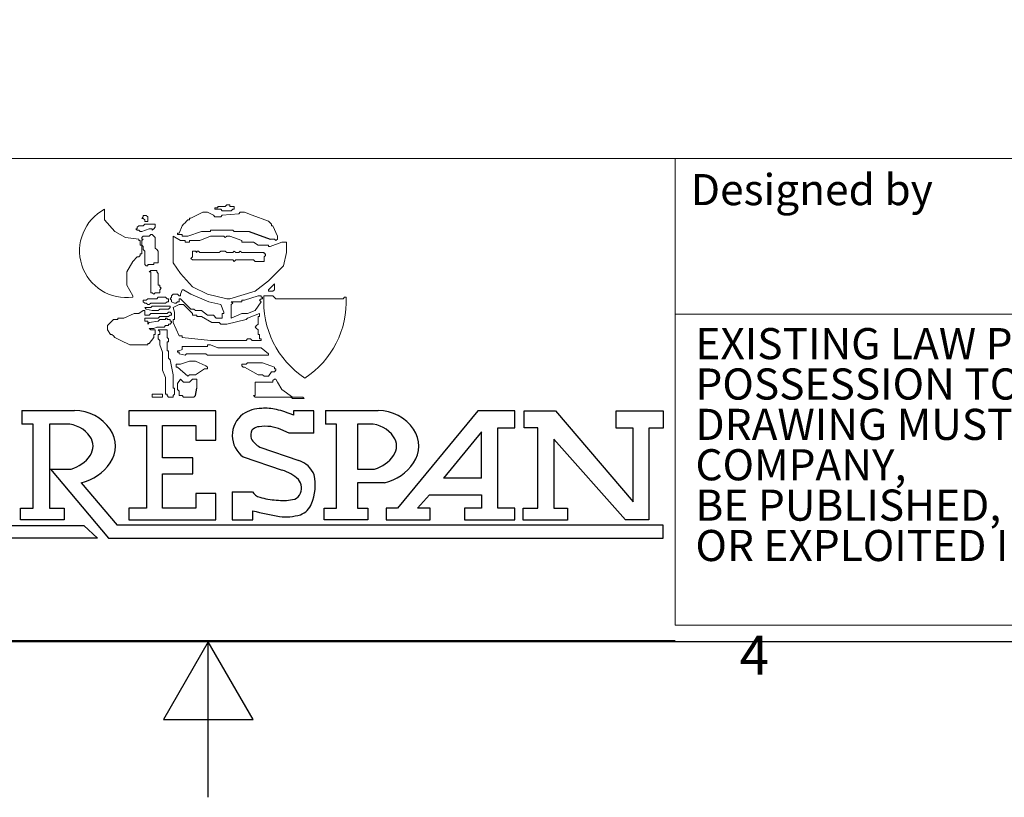
# Model space of a CAD drawing. Units: millimetres. Extents: x 0 to 5460, y 0 to 3861.
# Drawn here: x 2573 to 3395, y 0 to 650 of the extents above; entities that cross this region are included whole.
import ezdxf
from ezdxf.enums import TextEntityAlignment as Align

# ---------------------------------------------------------------- set-up
doc = ezdxf.new("R2010")
doc.units = ezdxf.units.MM
doc.header["$LTSCALE"] = 13
doc.layers.get('0').update_dxf_attribs({"lineweight": 25})
doc.layers.add('Border (ISO)', color=7, linetype='Continuous', lineweight=25)
doc.layers.add('Title (ISO)', color=7, linetype='Continuous', lineweight=13)
doc.layers.add('LOGO', color=1, linetype='Continuous', lineweight=25, true_color=0xff0000)
doc.styles.add('Note Text (ISO)', font='tahoma.ttf')
doc.styles.add('Text Style41', font='tahoma.ttf')

# ---------------------------------------------------------------- blocks, each defined once
blk = doc.blocks.new('Borders Default Border')
at = {"layer": 'Border (ISO)', "flags": 128}
for points in [[(10, 10), (10, 287), (410, 287), (410, 10), (10, 10)], [(210, 0), (210, 10), (207.113, 5), (212.887, 5), (210, 10)]]:
    blk.add_lwpolyline(points, dxfattribs=at)
at = {"layer": 'Border (ISO)', "insert": (244.128, 7.1), "char_height": 2.5, "attachment_point": 7, "style": 'Note Text (ISO)'}
blk.add_mtext('4', dxfattribs=at)
blk = doc.blocks.new('Title Blocks SureSpan Title Block')
for p, q in [((72.655, 125.297), (73.996, 124.818)), ((69.206, 114.766), (69.302, 115.244))]:
    blk.add_line(p, q)
at = {"layer": 'LOGO'}
for p, q in [((58.055, 113.795), (61.445, 113.795)), ((58.055, 113.795), (58.055, 112.934)), ((64.925, 113.79), (64.925, 112.829)), ((70.514, 113.79), (64.925, 113.79)), ((70.514, 111.901), (70.514, 113.79)), ((75.495, 113.789), (75.495, 113.507)), ((76.819, 113.789), (75.495, 113.789)), ((76.819, 112.357), (76.819, 113.789)), ((77.55, 113.795), (77.55, 112.934)), ((77.55, 113.795), (80.941, 113.795)), ((87.348, 113.785), (82.183, 107.523)), ((89.716, 113.785), (87.348, 113.785)), ((89.716, 112.685), (89.716, 113.785)), ((90.314, 113.788), (92.326, 113.788)), ((90.314, 112.693), (90.314, 113.788)), ((92.326, 113.788), (97.328, 107.932)), ((96.233, 112.664), (96.233, 113.788)), ((96.233, 113.788), (99.251, 113.788)), ((99.251, 113.788), (99.251, 112.664)), ((58.782, 112.934), (58.055, 112.934)), ((58.782, 107.525), (58.782, 112.934)), ((60.908, 112.934), (59.832, 112.934)), ((59.832, 112.934), (59.832, 107.525)), ((64.925, 112.829), (66.062, 112.829)), ((66.062, 112.829), (66.062, 107.532)), ((67.087, 110.765), (67.087, 112.829)), ((67.087, 112.829), (69.232, 112.829)), ((69.232, 112.829), (69.232, 111.901)), ((78.277, 112.934), (77.55, 112.934)), ((78.277, 107.525), (78.277, 112.934)), ((80.404, 112.934), (79.625, 112.934)), ((79.625, 112.934), (79.625, 110.034)), ((88.639, 112.685), (89.716, 112.685)), ((88.639, 107.523), (88.639, 112.685)), ((91.202, 112.693), (90.314, 112.693)), ((91.202, 107.518), (91.202, 112.693)), ((97.328, 112.664), (96.233, 112.664)), ((97.328, 107.932), (97.328, 112.664)), ((98.334, 112.664), (98.334, 106.778)), ((99.251, 112.664), (98.334, 112.664)), ((75.234, 112.357), (74.693, 112.579)), ((76.819, 112.357), (75.234, 112.357)), ((87.587, 112.422), (85.143, 109.459)), ((87.587, 109.459), (87.587, 112.422)), ((92.238, 111.954), (92.238, 107.518)), ((96.825, 106.778), (92.238, 111.954)), ((69.232, 111.901), (70.514, 111.901)), ((73.345, 111.445), (75.842, 110.599)), ((69.04, 110.765), (67.087, 110.765)), ((69.04, 109.74), (69.04, 110.765)), ((72.281, 110.816), (74.778, 109.969)), ((59.891, 110.034), (61.216, 110.034)), ((59.891, 110.034), (63.615, 105.608)), ((67.087, 107.532), (67.087, 109.74)), ((67.087, 109.74), (69.04, 109.74)), ((79.625, 110.034), (80.711, 110.034)), ((87.587, 109.459), (85.143, 109.459)), ((61.863, 109.164), (64.167, 106.426)), ((79.625, 109.164), (79.625, 107.525)), ((81.359, 109.164), (79.625, 109.164)), ((69.232, 108.476), (69.232, 107.532)), ((70.514, 108.476), (69.232, 108.476)), ((70.514, 106.779), (70.514, 108.476)), ((71.571, 108.58), (71.571, 106.779)), ((71.571, 108.58), (72.867, 108.58)), ((83.474, 107.523), (84.239, 108.383)), ((84.239, 108.383), (87.587, 108.383)), ((87.587, 108.383), (87.587, 107.523)), ((57.974, 106.772), (57.974, 107.525)), ((57.974, 107.525), (58.782, 107.525)), ((59.832, 107.525), (60.774, 107.525)), ((60.774, 107.525), (60.774, 106.772)), ((66.062, 107.532), (64.925, 107.532)), ((64.925, 107.532), (64.925, 106.779)), ((69.232, 107.532), (67.087, 107.532)), ((77.469, 107.525), (78.277, 107.525)), ((77.469, 106.772), (77.469, 107.525)), ((79.625, 107.525), (80.269, 107.525)), ((80.269, 107.525), (80.269, 106.772)), ((72.896, 106.779), (72.896, 107.365)), ((82.183, 107.523), (81.465, 107.523)), ((81.465, 107.523), (81.465, 106.782)), ((84.287, 107.523), (83.474, 107.523)), ((84.287, 106.782), (84.287, 107.523)), ((86.487, 107.523), (86.487, 106.782)), ((87.587, 107.523), (86.487, 107.523)), ((89.716, 107.523), (88.639, 107.523)), ((89.716, 106.782), (89.716, 107.523)), ((90.255, 107.518), (91.202, 107.518)), ((90.255, 106.749), (90.255, 107.518)), ((92.238, 107.518), (93.096, 107.518)), ((93.096, 107.518), (93.096, 106.749)), ((43.384, 106.412), (62.038, 106.412)), ((60.774, 106.772), (57.974, 106.772)), ((62.038, 106.412), (62.911, 105.608)), ((99.255, 106.426), (64.167, 106.426)), ((64.925, 106.779), (70.514, 106.779)), ((71.571, 106.779), (72.896, 106.779)), ((80.269, 106.772), (77.469, 106.772)), ((81.465, 106.782), (84.287, 106.782)), ((86.487, 106.782), (89.716, 106.782)), ((93.096, 106.749), (90.255, 106.749)), ((98.334, 106.778), (96.825, 106.778)), ((99.255, 105.608), (99.255, 106.426)), ((62.911, 105.608), (43.384, 105.608)), ((63.615, 105.608), (99.255, 105.608))]:
    blk.add_line(p, q, dxfattribs=at)
for centre, radius, start, end in [((73.486, 111.729), 2.207, 90.52578, 123.74866), ((73.702, 110.652), 3.293, 77.67277, 94.12034), ((72.622, 106.682), 7.405, 67.17287, 76.06505), ((61.463, 111.054), 2.741, 34.29487, 90.36655), ((73.272, 112.198), 1.701, 126.50939, 234.3605), ((80.958, 111.054), 2.741, 34.29487, 90.36655), ((60.889, 111.054), 1.88, 34.29487, 89.40363), ((62.142, 111.517), 1.919, 325.70513, 34.29487), ((73.036, 112.4), 0.248, 120.40214, 146.8888), ((73.426, 111.863), 0.911, 98.45179, 124.53213), ((73.678, 110.014), 2.777, 82.51552, 97.97155), ((73.277, 108.887), 3.954, 69.031, 78.89019), ((80.384, 111.054), 1.88, 34.29487, 89.40363), ((81.638, 111.517), 1.919, 325.70513, 34.29487), ((61.568, 111.517), 1.058, 325.70513, 34.29487), ((73.468, 112.214), 0.716, 153.39325, 196.817), ((74.244, 112.907), 1.716, 211.6096, 238.38876), ((81.064, 111.517), 1.058, 325.70513, 34.29487), ((60.6, 112.177), 2.23, 286.0363, 325.70513), ((80.095, 112.177), 2.23, 286.0363, 325.70513), ((61.174, 112.177), 3.091, 282.88637, 325.70513), ((75.282, 108.999), 1.694, 23.18607, 70.6863), ((80.669, 112.177), 3.091, 282.88637, 325.70513), ((73.963, 107.333), 2.759, 47.80144, 72.81528), ((73.706, 109.03), 3.198, 337.67628, 11.47811), ((75.178, 108.816), 0.85, 327.98609, 41.3245), ((73.551, 109.006), 0.806, 211.88871, 254.77786), ((74.635, 112.589), 4.549, 253.45749, 267.0342), ((75.333, 108.743), 0.68, 279.90573, 326.2096), ((74.828, 111.831), 3.809, 263.5454, 279.40592), ((75.517, 108.26), 1.23, 290.57305, 338.84761), ((77.42, 124.141), 17.376, 254.90776, 260.64781), ((75.023, 110.066), 3.1, 262.08804, 287.3717)]:
    blk.add_arc(centre, radius, start, end, dxfattribs=at)
at = {"layer": 'Title (ISO)'}
for p, q in [((270.03, 130), (-128.827, 130)), ((100.03, 130), (36.173, 130)), ((100.03, 130), (100.03, 100)), ((63.364, 126.062), (63.364, 126.733)), ((69.685, 126.541), (68.919, 126.158)), ((69.973, 126.541), (69.685, 126.541)), ((70.356, 126.35), (69.973, 126.541)), ((70.643, 126.828), (70.452, 126.828)), ((70.452, 126.733), (70.452, 126.828)), ((70.452, 126.733), (70.835, 126.733)), ((71.122, 126.924), (70.643, 126.924)), ((70.643, 126.924), (70.643, 126.828)), ((70.835, 126.733), (70.93, 126.637)), ((70.93, 126.637), (71.505, 126.637)), ((71.218, 127.02), (71.122, 126.924)), ((71.409, 127.02), (71.218, 127.02)), ((71.409, 126.924), (71.409, 127.02)), ((71.697, 126.924), (71.409, 126.924)), ((71.505, 126.637), (71.601, 126.733)), ((71.601, 126.733), (71.697, 126.733)), ((71.697, 126.733), (71.697, 126.924)), ((72.08, 126.541), (71.984, 126.445)), ((72.367, 126.541), (72.08, 126.541)), ((72.846, 126.35), (72.367, 126.541)), ((63.364, 126.062), (64.034, 125.297)), ((65.854, 126.246), (65.758, 126.151)), ((65.758, 126.151), (65.854, 126.151)), ((66.046, 126.342), (65.854, 126.342)), ((65.854, 126.342), (65.854, 126.246)), ((65.854, 126.151), (65.95, 126.055)), ((65.95, 126.055), (65.95, 125.959)), ((65.95, 125.959), (66.141, 125.959)), ((66.141, 126.246), (66.046, 126.342)), ((66.141, 125.959), (66.141, 126.246)), ((68.536, 125.871), (68.44, 125.775)), ((68.632, 125.967), (68.536, 125.871)), ((68.727, 126.062), (68.632, 125.967)), ((68.823, 126.062), (68.727, 126.062)), ((68.919, 126.158), (68.823, 126.158)), ((68.823, 126.158), (68.823, 126.062)), ((70.452, 126.254), (70.356, 126.35)), ((70.835, 126.254), (70.452, 126.254)), ((70.93, 126.35), (70.835, 126.254)), ((71.984, 126.445), (70.93, 126.35)), ((73.9, 125.967), (72.846, 126.35)), ((74.091, 125.775), (73.9, 125.967)), ((64.034, 125.297), (64.705, 124.914)), ((65.471, 125.488), (65.375, 125.488)), ((65.375, 125.488), (65.471, 125.392)), ((65.567, 125.68), (65.471, 125.584)), ((65.471, 125.584), (65.471, 125.488)), ((65.471, 125.392), (65.567, 125.392)), ((65.854, 125.68), (65.567, 125.68)), ((65.567, 125.392), (65.662, 125.297)), ((65.662, 125.297), (65.758, 125.297)), ((65.758, 125.297), (66.237, 125.488)), ((65.95, 125.775), (65.854, 125.68)), ((66.62, 125.775), (65.95, 125.775)), ((66.237, 125.488), (66.429, 125.488)), ((66.429, 125.392), (66.524, 125.488)), ((66.429, 125.488), (66.429, 125.392)), ((66.524, 125.488), (66.62, 125.584)), ((66.62, 125.584), (66.62, 125.775)), ((68.153, 125.201), (68.344, 125.68)), ((68.44, 125.775), (68.344, 125.68)), ((68.727, 125.009), (69.59, 125.297)), ((69.59, 125.297), (70.164, 125.297)), ((70.164, 125.297), (70.164, 125.392)), ((70.164, 125.392), (71.601, 125.392)), ((71.601, 125.392), (71.697, 125.297)), ((71.697, 125.297), (72.655, 125.297)), ((74.091, 125.68), (74.091, 125.775)), ((74.187, 125.68), (74.091, 125.68)), ((74.474, 125.009), (74.187, 125.68)), ((64.705, 124.914), (65.567, 124.818)), ((65.567, 124.722), (65.567, 124.818)), ((65.662, 124.722), (65.567, 124.722)), ((65.662, 124.435), (65.662, 124.722)), ((65.854, 125.009), (65.758, 124.914)), ((65.758, 124.914), (65.758, 124.818)), ((65.758, 124.818), (65.854, 124.818)), ((65.854, 124.818), (65.758, 124.722)), ((65.758, 124.722), (65.758, 124.435)), ((66.237, 125.009), (65.854, 125.009)), ((66.333, 125.105), (66.237, 125.009)), ((66.429, 125.105), (66.333, 125.105)), ((66.524, 125.009), (66.429, 125.105)), ((66.62, 124.914), (66.524, 125.009)), ((66.62, 124.243), (66.62, 124.914)), ((67.77, 125.009), (68.249, 124.722)), ((67.77, 123.286), (67.77, 125.009)), ((68.153, 125.201), (68.057, 125.201)), ((68.057, 125.201), (68.057, 125.105)), ((68.057, 125.105), (68.344, 125.105)), ((68.249, 124.722), (68.536, 124.722)), ((68.344, 125.105), (68.344, 125.009)), ((68.344, 125.009), (68.727, 125.009)), ((68.536, 124.722), (68.536, 124.626)), ((68.536, 124.626), (68.823, 124.626)), ((68.823, 124.626), (68.823, 124.722)), ((68.823, 124.722), (69.494, 124.722)), ((69.494, 124.722), (70.164, 125.009)), ((70.164, 125.009), (71.026, 125.009)), ((71.026, 125.009), (71.122, 124.914)), ((71.122, 124.914), (71.218, 125.009)), ((71.218, 125.009), (71.409, 125.009)), ((71.409, 125.009), (72.176, 124.722)), ((72.176, 124.722), (72.176, 124.626)), ((72.176, 124.626), (72.942, 124.626)), ((72.942, 124.626), (73.229, 124.435)), ((73.996, 124.818), (74.283, 124.818)), ((73.996, 124.339), (74.762, 124.626)), ((74.283, 124.818), (74.379, 124.722)), ((74.379, 124.722), (74.474, 124.818)), ((74.474, 124.818), (74.474, 125.009)), ((74.762, 124.626), (75.049, 124.626)), ((75.049, 124.626), (75.049, 123.956)), ((65.758, 124.435), (65.662, 124.435)), ((65.758, 124.435), (65.854, 124.339)), ((65.758, 123.861), (65.758, 124.435)), ((65.854, 124.339), (65.854, 124.148)), ((65.854, 124.148), (65.95, 124.052)), ((65.95, 124.052), (65.95, 123.19)), ((66.716, 124.148), (66.62, 124.243)), ((66.812, 124.052), (66.716, 124.148)), ((66.812, 123.286), (66.812, 124.052)), ((69.015, 123.956), (69.015, 124.052)), ((69.015, 124.052), (69.206, 124.052)), ((69.206, 124.052), (69.302, 123.956)), ((69.302, 123.956), (69.302, 124.052)), ((69.302, 124.052), (69.398, 124.052)), ((69.398, 124.052), (69.494, 123.956)), ((70.739, 123.956), (70.835, 124.052)), ((70.835, 124.052), (71.122, 124.052)), ((71.122, 124.052), (71.218, 123.956)), ((71.601, 123.956), (71.697, 124.052)), ((71.697, 124.052), (71.793, 123.956)), ((71.984, 123.956), (72.08, 124.052)), ((72.08, 124.052), (72.176, 123.956)), ((73.229, 124.435), (73.9, 124.435)), ((73.9, 124.435), (73.9, 124.339)), ((73.9, 124.339), (73.996, 124.339)), ((64.8, 122.712), (65.184, 123.382)), ((65.184, 123.382), (65.471, 123.669)), ((65.471, 123.669), (65.567, 123.669)), ((65.567, 123.669), (65.662, 123.765)), ((65.662, 123.765), (65.662, 123.861)), ((65.662, 123.861), (65.758, 123.861)), ((68.919, 123.573), (69.015, 123.669)), ((69.015, 123.478), (68.919, 123.573)), ((69.015, 123.669), (69.015, 123.956)), ((71.601, 123.478), (69.015, 123.478)), ((69.494, 123.956), (70.739, 123.956)), ((71.218, 123.956), (71.601, 123.956)), ((71.697, 123.382), (71.601, 123.478)), ((71.793, 123.478), (71.697, 123.382)), ((71.793, 123.956), (71.984, 123.956)), ((72.942, 123.478), (71.793, 123.478)), ((72.176, 123.956), (73.612, 123.956)), ((73.038, 123.382), (72.942, 123.478)), ((73.612, 123.382), (73.038, 123.382)), ((73.612, 123.956), (73.612, 123.861)), ((73.612, 123.861), (73.708, 123.861)), ((73.708, 123.765), (73.612, 123.669)), ((73.612, 123.669), (73.612, 123.382)), ((73.708, 123.861), (73.708, 123.765)), ((74.858, 123.095), (75.049, 123.956)), ((64.8, 121.85), (64.8, 122.712)), ((65.95, 123.19), (66.046, 123.095)), ((66.046, 123.095), (66.141, 123.095)), ((66.141, 123.095), (66.141, 123.19)), ((66.141, 123.19), (66.524, 123.19)), ((66.333, 122.807), (66.237, 122.712)), ((66.237, 122.712), (66.333, 122.712)), ((66.716, 122.807), (66.333, 122.807)), ((66.333, 122.712), (66.333, 121.371)), ((66.524, 123.19), (66.524, 123.286)), ((66.524, 123.286), (66.812, 123.286)), ((66.716, 122.712), (66.716, 122.807)), ((66.812, 122.616), (66.716, 122.712)), ((68.249, 122.616), (67.77, 123.286)), ((73.9, 122.137), (74.858, 123.095)), ((66.812, 121.85), (66.812, 122.616)), ((69.015, 121.754), (68.249, 122.616)), ((73.038, 121.467), (73.9, 122.137)), ((65.184, 121.18), (64.8, 121.85)), ((66.908, 121.85), (66.812, 121.85)), ((66.908, 121.754), (66.908, 121.85)), ((67.003, 121.659), (66.908, 121.754)), ((66.908, 121.563), (67.003, 121.659)), ((66.908, 121.371), (66.908, 121.563)), ((68.344, 121.563), (68.249, 121.276)), ((68.44, 121.563), (68.344, 121.563)), ((68.919, 121.276), (68.44, 121.563)), ((69.973, 121.276), (69.015, 121.754)), ((71.409, 120.988), (73.038, 121.467)), ((73.9, 121.563), (74.283, 121.946)), ((73.9, 121.563), (73.9, 121.467)), ((73.9, 121.467), (74.187, 121.467)), ((74.187, 121.467), (74.283, 121.563)), ((74.283, 121.563), (74.283, 121.946)), ((65.184, 121.084), (65.184, 121.18)), ((66.046, 120.893), (65.854, 120.893)), ((65.854, 120.893), (65.854, 120.797)), ((66.141, 120.988), (66.046, 120.893)), ((66.716, 120.988), (66.141, 120.988)), ((66.333, 121.371), (66.429, 121.371)), ((66.429, 121.371), (66.524, 121.276)), ((66.524, 121.276), (66.62, 121.371)), ((66.62, 121.371), (66.908, 121.371)), ((66.812, 121.084), (66.716, 120.988)), ((67.291, 121.084), (66.812, 121.084)), ((67.387, 120.988), (67.291, 121.084)), ((67.482, 120.988), (67.387, 120.988)), ((67.482, 120.797), (67.482, 120.988)), ((67.674, 121.084), (67.578, 120.988)), ((67.578, 120.988), (67.674, 120.893)), ((67.674, 121.18), (67.77, 121.276)), ((67.674, 121.18), (67.674, 121.084)), ((67.674, 120.893), (67.674, 120.797)), ((68.057, 121.276), (67.77, 121.276)), ((68.153, 121.18), (68.057, 121.276)), ((68.153, 121.18), (68.249, 121.18)), ((68.153, 120.988), (68.249, 120.988)), ((68.153, 120.797), (68.153, 120.988)), ((68.153, 120.988), (68.249, 120.988)), ((68.249, 121.276), (68.249, 121.18)), ((68.249, 120.988), (68.919, 120.318)), ((70.068, 120.797), (68.919, 121.276)), ((71.218, 120.988), (69.973, 121.276)), ((71.409, 120.988), (71.218, 120.988)), ((72.176, 120.797), (72.176, 120.893)), ((72.176, 120.893), (72.367, 120.893)), ((73.229, 121.18), (72.367, 120.893)), ((73.229, 121.18), (73.421, 121.18)), ((73.421, 120.988), (73.325, 120.893)), ((73.325, 120.893), (73.421, 120.797)), ((73.421, 121.18), (73.421, 121.084)), ((73.421, 121.18), (73.421, 121.084)), ((73.421, 121.084), (73.517, 121.084)), ((73.517, 120.988), (73.421, 120.988)), ((73.517, 121.084), (73.517, 120.988)), ((73.607, 121.18), (73.996, 121.18)), ((74.187, 121.18), (73.804, 121.18)), ((74.187, 121.18), (74.379, 120.988)), ((78.689, 120.988), (74.379, 120.988)), ((78.689, 120.988), (78.785, 121.084)), ((78.785, 121.084), (78.88, 121.084)), ((65.567, 120.031), (65.854, 120.223)), ((65.854, 120.797), (65.95, 120.701)), ((65.95, 120.223), (65.854, 120.223)), ((65.95, 120.701), (66.046, 120.701)), ((66.333, 120.414), (65.95, 120.414)), ((65.95, 120.414), (66.046, 120.318)), ((65.95, 119.935), (65.95, 120.223)), ((66.046, 120.701), (66.141, 120.605)), ((66.046, 120.318), (66.429, 120.223)), ((66.141, 120.605), (66.237, 120.605)), ((66.237, 120.605), (66.333, 120.701)), ((66.333, 120.701), (67.291, 120.701)), ((66.429, 120.51), (66.333, 120.414)), ((67.482, 120.51), (66.429, 120.51)), ((66.429, 120.223), (66.812, 120.223)), ((66.812, 120.223), (66.908, 120.318)), ((66.908, 120.318), (67.482, 120.318)), ((67.291, 120.701), (67.387, 120.797)), ((67.578, 120.51), (67.291, 120.51)), ((67.387, 120.797), (67.482, 120.797)), ((67.482, 120.318), (67.578, 120.414)), ((67.578, 120.414), (67.578, 120.51)), ((67.674, 120.797), (67.865, 120.701)), ((67.77, 120.414), (68.153, 120.605)), ((67.865, 120.127), (67.77, 120.414)), ((67.865, 120.701), (67.961, 120.701)), ((67.961, 120.701), (68.057, 120.797)), ((68.057, 120.797), (68.153, 120.797)), ((68.44, 120.605), (68.153, 120.605)), ((68.44, 120.605), (69.015, 120.031)), ((68.919, 120.318), (69.111, 120.318)), ((69.111, 120.318), (69.206, 120.223)), ((69.206, 120.223), (69.59, 120.223)), ((69.59, 120.223), (69.973, 119.935)), ((70.835, 120.605), (70.068, 120.797)), ((71.026, 120.127), (70.835, 120.605)), ((71.601, 120.701), (71.505, 120.797)), ((71.505, 120.797), (72.176, 120.797)), ((71.505, 120.605), (71.601, 120.701)), ((71.505, 119.744), (71.505, 120.605)), ((72.559, 120.031), (73.038, 120.223)), ((73.038, 120.223), (73.421, 120.797)), ((63.651, 119.361), (63.938, 119.648)), ((64.226, 119.648), (63.938, 119.648)), ((64.609, 119.744), (64.226, 119.744)), ((64.226, 119.744), (64.226, 119.648)), ((64.609, 119.744), (65.279, 120.031)), ((65.567, 120.031), (65.279, 120.031)), ((66.237, 119.935), (65.95, 119.935)), ((65.95, 119.744), (66.812, 119.744)), ((65.95, 119.552), (65.95, 119.744)), ((66.141, 119.552), (65.95, 119.552)), ((66.141, 119.361), (66.141, 119.552)), ((66.333, 120.031), (66.237, 119.935)), ((66.237, 119.457), (66.812, 119.552)), ((67.387, 120.031), (66.333, 120.031)), ((66.812, 119.744), (66.908, 119.84)), ((66.908, 119.648), (66.812, 119.552)), ((66.908, 119.84), (67.482, 119.84)), ((67.291, 119.648), (66.908, 119.648)), ((67.387, 119.744), (67.291, 119.744)), ((67.291, 119.744), (67.291, 119.648)), ((67.482, 120.127), (67.387, 120.031)), ((67.387, 119.648), (67.387, 119.744)), ((67.578, 119.648), (67.387, 119.648)), ((67.578, 120.127), (67.482, 120.127)), ((67.578, 120.127), (67.482, 120.127)), ((67.482, 119.84), (67.578, 119.935)), ((67.674, 120.031), (67.578, 120.127)), ((67.578, 119.935), (67.674, 119.935)), ((67.578, 119.552), (67.578, 119.648)), ((67.674, 119.552), (67.578, 119.552)), ((67.674, 119.935), (67.674, 120.031)), ((67.674, 119.457), (67.674, 119.552)), ((67.865, 119.648), (67.77, 119.648)), ((67.77, 119.648), (67.77, 119.457)), ((67.865, 119.648), (67.865, 120.127)), ((69.015, 119.935), (69.015, 120.031)), ((69.302, 119.935), (69.015, 119.935)), ((69.302, 119.84), (69.302, 119.935)), ((69.59, 119.84), (69.302, 119.84)), ((69.59, 119.84), (70.26, 119.457)), ((69.973, 119.935), (70.356, 119.935)), ((70.356, 119.935), (70.547, 119.744)), ((70.547, 119.744), (70.835, 119.744)), ((70.835, 119.744), (70.739, 119.744)), ((70.739, 119.744), (70.93, 119.744)), ((70.93, 119.744), (70.93, 120.031)), ((70.93, 120.031), (71.026, 120.031)), ((71.026, 120.031), (71.026, 120.127)), ((71.218, 119.361), (72.463, 119.648)), ((72.176, 120.031), (71.505, 119.744)), ((72.559, 120.031), (72.176, 120.031)), ((72.559, 119.744), (72.463, 119.648)), ((72.559, 119.744), (73.325, 120.031)), ((73.229, 119.361), (73.229, 119.84)), ((73.229, 119.84), (73.325, 119.84)), ((73.325, 119.84), (73.325, 120.031)), ((100.03, 120), (270.03, 120)), ((63.651, 119.361), (63.555, 119.265)), ((63.555, 119.265), (63.555, 118.978)), ((63.747, 118.691), (63.555, 118.978)), ((66.237, 119.457), (66.141, 119.361)), ((66.237, 119.074), (66.524, 119.074)), ((66.333, 118.978), (66.237, 119.074)), ((66.62, 118.978), (66.333, 118.978)), ((66.524, 119.074), (66.716, 119.169)), ((66.62, 118.691), (66.62, 118.978)), ((66.716, 119.169), (67.195, 119.169)), ((67.387, 118.978), (66.812, 118.978)), ((66.812, 118.978), (66.908, 118.882)), ((67.195, 119.169), (67.291, 119.265)), ((67.291, 119.265), (67.482, 119.265)), ((67.387, 118.978), (67.291, 118.978)), ((67.387, 118.499), (67.387, 118.978)), ((67.482, 119.265), (67.482, 119.361)), ((67.482, 119.361), (67.578, 119.361)), ((67.578, 119.361), (67.674, 119.457)), ((68.153, 118.595), (67.77, 119.457)), ((70.739, 119.457), (70.26, 119.457)), ((70.835, 119.361), (70.739, 119.457)), ((71.218, 119.361), (70.835, 119.361)), ((73.038, 119.169), (73.133, 119.265)), ((73.133, 119.074), (73.038, 119.169)), ((73.133, 119.265), (73.229, 119.361)), ((73.229, 118.978), (73.133, 119.074)), ((73.229, 118.691), (73.229, 118.978)), ((63.747, 118.691), (63.843, 118.691)), ((63.843, 118.691), (63.938, 118.595)), ((63.938, 118.595), (64.034, 118.499)), ((64.417, 118.308), (64.034, 118.499)), ((64.992, 118.021), (64.417, 118.308)), ((66.524, 118.499), (66.237, 118.116)), ((66.524, 118.499), (66.524, 118.691)), ((66.524, 118.691), (66.62, 118.691)), ((66.908, 118.691), (66.812, 118.691)), ((66.812, 118.691), (66.812, 118.404)), ((66.812, 118.404), (66.908, 118.308)), ((66.908, 118.882), (66.908, 118.691)), ((66.908, 118.308), (66.908, 118.021)), ((67.482, 118.404), (67.387, 118.499)), ((67.482, 118.212), (67.482, 118.404)), ((68.153, 118.595), (68.344, 118.595)), ((68.344, 118.595), (68.344, 118.499)), ((70.164, 118.308), (68.344, 118.499)), ((70.164, 118.308), (72.463, 118.308)), ((72.463, 118.308), (72.559, 118.404)), ((72.559, 118.404), (72.75, 118.404)), ((72.75, 118.404), (72.846, 118.308)), ((72.846, 118.308), (73.421, 118.308)), ((73.325, 118.691), (73.229, 118.691)), ((73.325, 118.404), (73.325, 118.691)), ((73.421, 118.404), (73.325, 118.404)), ((73.421, 118.308), (73.421, 118.404)), ((64.992, 118.021), (66.141, 118.021)), ((66.141, 118.021), (66.141, 118.116)), ((66.141, 118.116), (66.237, 118.116)), ((67.099, 117.542), (66.908, 118.021)), ((67.387, 117.638), (67.387, 118.212)), ((67.387, 118.212), (67.482, 118.212)), ((68.153, 117.638), (68.344, 117.733)), ((69.111, 117.925), (68.344, 117.925)), ((68.344, 117.925), (68.344, 117.733)), ((69.973, 117.925), (69.111, 117.925)), ((70.164, 118.021), (69.973, 118.021)), ((69.973, 118.021), (69.973, 117.925)), ((70.643, 117.829), (70.164, 118.021)), ((73.421, 117.829), (70.643, 117.829)), ((73.9, 117.446), (73.421, 117.829)), ((67.099, 117.542), (67.099, 116.393)), ((67.482, 117.638), (67.387, 117.638)), ((67.482, 117.159), (67.482, 117.638)), ((67.578, 117.063), (67.482, 117.159)), ((67.77, 116.106), (67.578, 117.063)), ((68.153, 117.638), (68.057, 117.638)), ((68.057, 117.638), (68.057, 117.542)), ((68.057, 117.542), (68.153, 117.542)), ((68.153, 117.542), (68.153, 117.446)), ((68.153, 117.446), (68.536, 117.35)), ((68.536, 117.35), (68.632, 117.446)), ((68.632, 117.446), (69.877, 117.446)), ((69.877, 117.446), (69.973, 117.35)), ((69.973, 117.35), (73.9, 117.35)), ((73.9, 117.35), (73.9, 117.446)), ((67.291, 115.914), (67.099, 116.393)), ((68.249, 116.776), (67.961, 116.776)), ((67.961, 116.776), (67.961, 116.585)), ((67.961, 116.585), (68.057, 116.585)), ((68.057, 116.585), (68.727, 116.01)), ((68.823, 116.967), (68.249, 116.776)), ((69.206, 116.967), (68.823, 116.967)), ((69.877, 116.68), (69.206, 116.967)), ((69.206, 116.106), (69.781, 116.489)), ((69.781, 116.489), (69.973, 116.489)), ((69.973, 116.585), (69.877, 116.68)), ((69.973, 116.489), (69.973, 116.585)), ((72.463, 116.776), (72.176, 116.776)), ((72.176, 116.776), (72.176, 116.68)), ((72.176, 116.68), (72.271, 116.585)), ((72.271, 116.585), (72.367, 116.585)), ((72.367, 116.585), (73.229, 116.106)), ((72.559, 116.872), (72.463, 116.776)), ((73.229, 116.872), (72.559, 116.872)), ((73.517, 116.872), (73.229, 116.872)), ((73.517, 116.872), (74.283, 116.585)), ((74.283, 116.489), (74.283, 116.585)), ((74.379, 116.489), (74.283, 116.489)), ((74.283, 116.297), (74.379, 116.393)), ((74.379, 116.393), (74.379, 116.489)), ((67.291, 115.914), (67.291, 114.861)), ((67.77, 115.244), (67.77, 116.106)), ((68.249, 115.819), (68.057, 115.531)), ((68.44, 115.627), (68.249, 115.819)), ((68.727, 116.01), (68.823, 116.106)), ((68.823, 116.106), (69.206, 116.106)), ((69.015, 115.819), (68.823, 115.627)), ((69.015, 115.819), (69.302, 115.819)), ((69.302, 115.819), (69.302, 115.244)), ((73.229, 116.106), (73.517, 116.106)), ((73.517, 116.106), (73.612, 116.01)), ((73.612, 116.01), (73.9, 116.01)), ((73.9, 116.01), (74.091, 116.297)), ((74.091, 116.297), (74.283, 116.297)), ((74.283, 115.819), (74.187, 115.723)), ((74.379, 115.819), (74.283, 115.819)), ((74.474, 115.627), (74.379, 115.819)), ((67.865, 115.244), (67.77, 115.244)), ((67.865, 114.861), (67.865, 115.244)), ((68.057, 115.34), (68.057, 115.531)), ((68.057, 115.148), (68.057, 115.34)), ((68.153, 115.053), (68.057, 115.148)), ((68.44, 115.627), (68.823, 115.627)), ((74.187, 115.627), (73.038, 115.627)), ((73.038, 115.627), (73.038, 114.766)), ((74.187, 115.723), (74.187, 115.627)), ((74.762, 115.148), (74.474, 115.627)), ((75.432, 114.67), (74.762, 115.148)), ((67.099, 114.861), (66.429, 114.861)), ((66.429, 114.861), (66.429, 114.766)), ((66.429, 114.766), (66.429, 114.67)), ((66.429, 114.67), (67.099, 114.67)), ((67.099, 114.67), (67.099, 114.861)), ((67.291, 114.861), (67.387, 114.861)), ((67.387, 114.861), (67.387, 114.766)), ((67.387, 114.766), (67.482, 114.67)), ((67.482, 114.67), (67.77, 114.67)), ((67.77, 114.766), (67.865, 114.861)), ((67.77, 114.67), (67.77, 114.766)), ((68.153, 114.766), (68.153, 115.053)), ((68.344, 114.766), (68.153, 114.766)), ((68.44, 114.67), (68.344, 114.766)), ((69.111, 114.67), (68.44, 114.67)), ((69.206, 114.766), (69.111, 114.67)), ((73.038, 114.766), (72.942, 114.766)), ((72.942, 114.766), (73.038, 114.67)), ((73.038, 114.67), (75.336, 114.67)), ((75.336, 114.67), (75.432, 114.574)), ((76.103, 114.67), (75.432, 114.67)), ((75.432, 114.574), (76.199, 114.574)), ((76.199, 114.574), (76.103, 114.67)), ((100.03, 100), (270.03, 100)), ((36.173, 99.032), (100.03, 99.032))]:
    blk.add_line(p, q, dxfattribs=at)
for centre, radius, start, end in [((64.777, 124.071), 3.014, 117.97034, 277.74635), ((79.459, 120.79), 5.866, 176.18425, 236.72075), ((73.022, 120.79), 5.866, 303.27925, 2.87898)]:
    blk.add_arc(centre, radius, start, end, dxfattribs=at)
at = {"layer": 'Title (ISO)', "style": 'Text Style41'}
blk.add_text('Designed by', height=2, dxfattribs=at).set_placement((101.03, 129), align=Align.TOP_LEFT)
at = {"layer": 'Title (ISO)', "insert": (101.325, 119.101), "char_height": 2.5, "width": 73.79227, "attachment_point": 1, "line_spacing_factor": 0.778311, "style": 'Note Text (ISO)'}
blk.add_mtext("{\\fTechnic|b0|i0|c2|p2;\\H0.8x;EXISTING LAW PROTECTS SURESPAN'S RIGHT OF \\PPOSSESSION TO THIS DRAWING. THE DESIGN OR THE \\H1.22504x; \\H0.8163x;\\PDRAWING MUST NOT, WITHOUT PERMISSION OF THE \\H1.21331x; \\H0.82419x;COMPANY, \\H1.19913x; \\H0.83394x;\\PBE PUBLISHED, COPIED, REPRODUCED MANUFACTURED \\H1.21173x; \\H0.82527x;OR EXPLOITED IN ANY OTHER UNAUTHORIZED WAY\\fArial|b0|i0|c0|p34;\\H1.19919x; \\H0.91729x;\\P \\H1.17919x; }", dxfattribs=at)
at = {"layer": 'Title (ISO)', "style": 'Note Text (ISO)'}
for tag, p in [('Project_001', (196.901, 122.448)), ('DATE_001', (248.18, 122.163)), ('Dwg_Title_001', (202.617, 113.976)), ('Dwg_Number_001', (175.901, 103.75)), ('Rev_001', (241.491, 102.25))]:
    blk.add_attdef(tag, p, '', height=2.5, dxfattribs=at)

msp = doc.modelspace()

# ---------------------------------------------------------------- block references
at = {"xscale": 13, "yscale": 13, "zscale": 13}
for name, p in [('Borders Default Border', (0, 0)), ('Title Blocks SureSpan Title Block', (1819.61, -1156.27))]:
    msp.add_blockref(name, p, dxfattribs=at)

doc.saveas('drawing.dxf')
